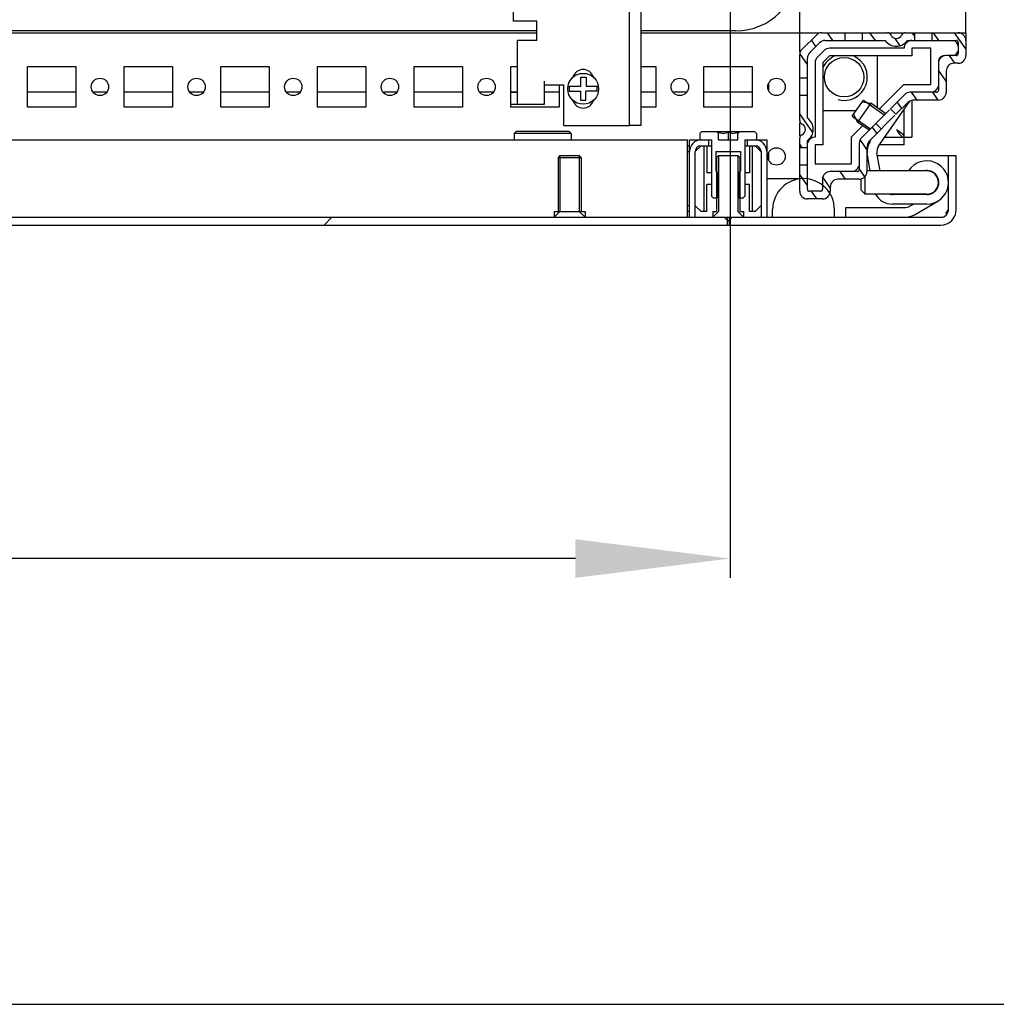
# Model space of a CAD drawing. Units: millimetres. Extents: x 0 to 594, y 0 to 420.
# Drawn here: x 416 to 441, y 0 to 25 of the extents above; entities that cross this region are included whole.
import ezdxf

# ---------------------------------------------------------------- set-up
doc = ezdxf.new("R2010")
doc.units = ezdxf.units.MM
doc.header["$LTSCALE"] = 32.67
doc.header["$PDMODE"] = 3
doc.header["$PDSIZE"] = 1
doc.layers.get('0').update_dxf_attribs({"linetype": 'CONTINUOUS'})
doc.layers.get('Defpoints').update_dxf_attribs({"linetype": 'CONTINUOUS'})
for name, color, linetype in [('02___PRT_ALL_AXES', 7, 'CONTINUOUS'), ('07__ASM_ALL_ANNOTATION', 7, 'CONTINUOUS'), ('ALL_AXES', 7, 'CONTINUOUS'), ('ALL_FEATURES', 7, 'CONTINUOUS'), ('AXIS', 7, 'CONTINUOUS'), ('CHAMFERS', 7, 'CONTINUOUS')]:
    doc.layers.add(name, color=color, linetype=linetype)
doc.styles.get("Standard").update_dxf_attribs({"font": 'gost.ttf'})
doc.dimstyles.new('DIMSTYLE_3', dxfattribs={"dimtxt": 3.5, "dimasz": 4, "dimexe": 0.5, "dimexo": 0, "dimgap": 0.875, "dimtad": 1, "dimdec": 3, "dimlfac": 10, "dimtxsty": 'STANDARD', "dimblk": '_FILLED', "dimblk1": '_FILLED', "dimblk2": '_FILLED', "dimcen": 0.09, "dimadec": 0, "dimazin": 0, "dimtp": 0.8, "dimtm": 0.8, "dimtfac": 1, "dimtdec": 3, "dimtofl": 0, "dimtmove": 0, "dimatfit": 3, "dimldrblk": '_FILLED', "dimfxl": 1, "dimtolj": 1, "dimarcsym": 0})

# ---------------------------------------------------------------- blocks, each defined once
blk = doc.blocks.new('_FILLED')
at = {"color": 0, "linetype": 'ByBlock'}
blk.add_solid([(0, 0), (-1, 0.125), (-1, -0.125)], dxfattribs=at)
blk = doc.blocks.new('*D13')
at = {"layer": '07__ASM_ALL_ANNOTATION', "color": 0, "linetype": 'Continuous', "lineweight": -2}
for p, q in [((433.8789523076, 26.9298534715), (433.8789523076, 11.0290198272)), ((346.2789523076001, 26.0798534715), (346.2789523076001, 11.0290198272)), ((429.8789523076, 11.5290198272), (350.2789523076, 11.5290198272))]:
    blk.add_line(p, q, dxfattribs=at)
at = {"layer": 'Defpoints', "color": 0, "linetype": 'Continuous'}
for p in [(433.8789523076, 26.9298534715), (346.2789523076001, 26.0798534715), (346.2789523076001, 11.5290198272)]:
    blk.add_point(p, dxfattribs=at)
at = {"layer": '07__ASM_ALL_ANNOTATION', "color": 0, "linetype": 'Continuous', "lineweight": -2, "xscale": 4, "yscale": 4, "zscale": 4, "rotation": 180}
blk.add_blockref('_FILLED', (346.2789523076001, 11.5290198272), dxfattribs=at)
at = {"layer": '07__ASM_ALL_ANNOTATION', "color": 0, "linetype": 'Continuous', "lineweight": -2, "xscale": 4, "yscale": 4, "zscale": 4}
blk.add_blockref('_FILLED', (433.8789523076, 11.5290198272), dxfattribs=at)
at = {"layer": '07__ASM_ALL_ANNOTATION', "color": 0, "linetype": 'Continuous', "insert": (390.0789552612, 15.9040198272), "char_height": 3.5, "attachment_point": 2}
blk.add_mtext('\\A1;876', dxfattribs=at)

msp = doc.modelspace()

# ---------------------------------------------------------------- hatches: boundary and pattern name
at = {"linetype": 'Continuous'}
h = msp.add_hatch(dxfattribs=at)
h.set_pattern_fill('DEFAULT__59', scale=0.4486028640999999, angle=125, style=0, pattern_type=0)
h.set_pattern_definition([(125, (0, 0), (-0.3674739532, -0.2573080321), [])])
edge = h.paths.add_edge_path()
edge.add_line((437.4189523076, 22.1485894027), (437.4189523076, 21.5398534715))
edge.add_arc((437.2189523076, 21.5398534715), 0.2, 270, 360)
edge.add_line((437.2189523076, 21.3398534715), (436.6689523076, 21.3398534715))
edge.add_arc((436.6689523076, 21.1398534715), 0.2, 90, 180)
edge.add_line((436.4689523076, 21.1398534715), (436.4689523076, 21.0298534715))
edge.add_arc((436.2689523076, 21.0298534715), 0.2, 270, 360)
edge.add_line((436.2689523076, 20.8298534715), (435.8789523076, 20.8298534715))
edge.add_arc((435.8789523076, 21.0298534715), 0.2, 180, 270)
edge.add_line((435.6789523076, 21.0298534715), (435.6789523076, 21.7048534715))
edge.add_line((435.8789523076, 21.7048534715), (435.6789523076, 21.7048534715))
edge.add_line((435.8789523076, 21.0798534715), (435.8789523076, 21.7048534715))
edge.add_arc((435.9289523075999, 21.0798534715), 0.05, 180, 270)
edge.add_line((436.2189523076, 21.0298534715), (435.9289523075999, 21.0298534715))
edge.add_arc((436.2189523076, 21.0798534715), 0.05, 270, 360)
edge.add_line((436.2689523076, 21.3398534715), (436.2689523076, 21.0798534715))
edge.add_arc((436.4689523076, 21.3398534715), 0.2, 90, 180)
edge.add_line((437.1689523076, 21.5398534715), (436.4689523076, 21.5398534715))
edge.add_arc((437.1689523076, 21.5898534715), 0.05, 270, 360)
edge.add_line((437.2189523076, 22.2728534715), (437.2189523076, 21.5898534715))
edge.add_arc((437.4189523076, 22.2728534715), 0.2, 135, 180)
edge.add_line((437.6451121204, 22.7818559968), (437.2775309512999, 22.4142748277))
edge.add_line((437.7865334766999, 22.6404346405), (437.6451121204, 22.7818559968))
edge.add_line((437.7865334766999, 22.6404346405), (437.5068202731999, 22.3607214371))
edge.add_arc((437.7189523076, 22.1485894027), 0.3, 135, 180)
edge = h.paths.add_edge_path()
edge.add_line((435.6789523076, 22.1548534715), (435.6789523076, 22.4007246867))
edge.add_arc((435.7789523076, 22.4007246867), 0.1, 113.5781784782, 180)
edge.add_arc((435.6789523076, 22.6298534715), 0.15, 293.5781784782, 426.4218215217999)
edge.add_arc((435.7789523076, 22.8589822562), 0.1, 180, 246.4218215218)
edge.add_line((435.6789523076, 22.8589822562), (435.6789523076, 23.5048534715))
edge.add_line((435.8789523076, 23.5048534715), (435.6789523076, 23.5048534715))
edge.add_line((435.8789523076, 22.9170816038), (435.8789523076, 23.5048534715))
edge.add_arc((435.6789523076, 22.6298534715), 0.35, 304.849904579, 415.150095421)
edge.add_line((435.8789523076, 22.1548534715), (435.8789523076, 22.3426253391))
edge.add_line((435.8789523076, 22.1548534715), (435.6789523076, 22.1548534715))
edge = h.paths.add_edge_path()
edge.add_line((435.6789523076, 23.9548534715), (435.6789523076, 24.557010759))
edge.add_arc((435.8789523076, 24.557010759), 0.2, 135, 180)
edge.add_line((435.7375309512999, 24.6984321152), (436.1103736637999, 25.0712748277))
edge.add_arc((436.2517950201, 24.9298534715), 0.2, 90, 135)
edge.add_line((436.2517950201, 25.1298534715), (436.8539523076, 25.1298534715))
edge.add_line((436.8539523076, 24.9298534715), (436.8539523076, 25.1298534715))
edge.add_line((436.3346377325, 24.9298534715), (436.8539523076, 24.9298534715))
edge.add_arc((436.3346377325, 24.7298534715), 0.2, 90, 135)
edge.add_line((435.9375309512999, 24.6155894027), (436.1932163762999, 24.8712748277))
edge.add_arc((436.0789523076, 24.4741680465), 0.2, 135, 180)
edge.add_line((435.8789523076, 23.9548534715), (435.8789523076, 24.4741680465))
edge.add_line((435.8789523076, 23.9548534715), (435.6789523076, 23.9548534715))
edge = h.paths.add_edge_path()
edge.add_line((437.3039523076, 25.1298534715), (437.9498235227999, 25.1298534715))
edge.add_arc((437.9498235227999, 25.0298534715), 0.1, 23.5781784782, 90)
edge.add_arc((438.1789523076, 25.1298534715), 0.15, 203.5781784782, 336.4218215218)
edge.add_arc((438.4080810923, 25.0298534715), 0.1, 90, 156.4218215218)
edge.add_line((438.4080810923, 25.1298534715), (438.6539523076, 25.1298534715))
edge.add_line((438.6539523076, 24.9298534715), (438.6539523076, 25.1298534715))
edge.add_line((438.4661804399, 24.9298534715), (438.6539523076, 24.9298534715))
edge.add_arc((438.1789523076, 25.1298534715), 0.35, 214.849904579, 325.150095421)
edge.add_line((437.3039523076, 24.9298534715), (437.8917241753, 24.9298534715))
edge.add_line((437.3039523076, 24.9298534715), (437.3039523076, 25.1298534715))
edge = h.paths.add_edge_path()
edge.add_line((439.1039523076, 25.1298534715), (439.7789523076, 25.1298534715))
edge.add_arc((439.7789523076, 24.9298534715), 0.2, 0, 90)
edge.add_line((439.9789523076, 24.9298534715), (439.9789523076, 24.53985347150001))
edge.add_arc((439.7789523076, 24.53985347150001), 0.2, 270, 360)
edge.add_line((439.7789523076, 24.3398534715), (439.6689523076, 24.3398534715))
edge.add_arc((439.6689523076, 24.1398534715), 0.2, 90, 180)
edge.add_line((439.4689523076, 24.1398534715), (439.4689523076, 23.5898534715))
edge.add_arc((439.2689523076, 23.5898534715), 0.2, 270, 360)
edge.add_line((439.2689523076, 23.3898534715), (438.6602163762999, 23.3898534715))
edge.add_arc((438.6602163762999, 23.0898534715), 0.3, 90, 135)
edge.add_line((438.4480843419, 23.3019855058), (438.1683711385, 23.0222723024))
edge.add_line((438.1683711385, 23.0222723024), (438.0269497823, 23.1636936586))
edge.add_line((438.3945309512999, 23.5312748277), (438.0269497823, 23.1636936586))
edge.add_arc((438.5359523076, 23.3898534715), 0.2, 90, 135)
edge.add_line((439.2189523076, 23.5898534715), (438.5359523076, 23.5898534715))
edge.add_arc((439.2189523076, 23.6398534715), 0.05, 270, 360)
edge.add_line((439.2689523076, 24.3398534715), (439.2689523076, 23.6398534715))
edge.add_arc((439.4689523076, 24.3398534715), 0.2, 90, 180)
edge.add_line((439.7289523076, 24.53985347150001), (439.4689523076, 24.53985347150001))
edge.add_arc((439.7289523076, 24.5898534715), 0.05, 270, 360)
edge.add_line((439.7789523076, 24.8798534715), (439.7789523076, 24.5898534715))
edge.add_arc((439.7289523076, 24.8798534715), 0.05, 0, 90)
edge.add_line((439.1039523076, 24.9298534715), (439.7289523076, 24.9298534715))
edge.add_line((439.1039523076, 24.9298534715), (439.1039523076, 25.1298534715))
h = msp.add_hatch(dxfattribs=at)
h.set_pattern_fill('DEFAULT__72', scale=11.88, angle=45, style=0, pattern_type=0)
h.set_pattern_definition([(45, (0, 0), (-8.400428560499998, 8.400428560499998), [])])
edge = h.paths.add_edge_path()
edge.add_line((390.8289523076001, 20.1563978709), (391.8789523076, 20.1563978709))
edge.add_arc((390.8289523076001, 20.5563978709), 0.4, 180, 270)
edge.add_line((390.4289523076, 20.5563978709), (390.4289523076, 21.9563978709))
edge.add_line((390.6289523076, 21.9563978709), (390.4289523076, 21.9563978709))
edge.add_line((390.6289523076, 20.5563978709), (390.6289523076, 21.9563978709))
edge.add_arc((390.8289523076001, 20.5563978709), 0.2, 180, 270)
edge.add_line((390.8289523076001, 20.3563978709), (391.8789523076, 20.3563978709))
edge.add_line((391.8789523076, 20.1563978709), (391.8789523076, 20.3563978709))
edge = h.paths.add_edge_path()
edge.add_line((392.9789523076, 20.1563978709), (396.3039523076, 20.1563978709))
edge.add_line((392.9789523076, 20.1563978709), (392.9789523076, 20.3563978709))
edge.add_line((392.9789523076, 20.3563978709), (396.3039523076, 20.3563978709))
edge.add_line((396.3039523076, 20.3563978709), (396.3039523076, 20.1563978709))
edge = h.paths.add_edge_path()
edge.add_line((396.3539523076, 20.1563978709), (433.8039523076, 20.1563978709))
edge.add_line((396.3539523076, 20.3563978709), (396.3539523076, 20.1563978709))
edge.add_line((396.3539523076, 20.3563978709), (433.8039523076, 20.3563978709))
edge.add_line((433.8039523076, 20.3563978709), (433.8039523076, 20.1563978709))
edge = h.paths.add_edge_path()
edge.add_line((433.8539523076, 20.1563978709), (439.3289523076, 20.1563978709))
edge.add_line((433.8539523076, 20.3563978709), (433.8539523076, 20.1563978709))
edge.add_line((433.8539523076, 20.3563978709), (439.3289523076, 20.3563978709))
edge.add_arc((439.3289523076, 20.5563978709), 0.2, 270, 360)
edge.add_line((439.5289523076, 20.5563978709), (439.5289523076, 21.9563978709))
edge.add_line((439.5289523076, 21.9563978709), (439.7289523076, 21.9563978709))
edge.add_line((439.7289523076, 20.5563978709), (439.7289523076, 21.9563978709))
edge.add_arc((439.3289523076, 20.5563978709), 0.4, 270, 360)

# ---------------------------------------------------------------- linework, layer by layer
at = {"color": 7, "linetype": 'Continuous'}
for p, q in [((439.9789523076, 25.1298534715), (439.9789523076, 66.3298534715)), ((428.2789523076, 25.4298534715), (428.2789523076, 60.72985347149999)), ((431.2789523076, 22.7298534715), (431.2789523076, 60.72985347149999)), ((431.5789523076, 22.7298534715), (431.5789523076, 60.72985347149999)), ((435.6789523076, 25.1298534715), (435.6789523076, 57.1298534715)), ((428.8789523075999, 25.4298534715), (428.2789523076, 25.4298534715)), ((428.8789523075999, 24.9298534715), (428.8789523075999, 25.4298534715)), ((428.8789523075999, 25.1798534715), (392.1789523076, 25.1798534715)), ((392.1789523076, 25.1298534715), (428.8789523075999, 25.1298534715)), ((434.0289523076, 25.1798534715), (431.5789523076, 25.1798534715)), ((431.5789523076, 25.1298534715), (435.6789523076, 25.1298534715)), ((435.6789523076, 25.1298534715), (436.1752583336, 25.1298534715)), ((435.6789523076, 24.63354744550001), (435.6789523076, 25.1298534715)), ((435.7375309512999, 24.6984321152), (436.1103736637999, 25.0712748277)), ((436.2517950201, 25.1298534715), (437.9498235227999, 25.1298534715)), ((436.8539523076, 24.9298534715), (436.8539523076, 25.1298534715)), ((437.3039523076, 24.9298534715), (437.3039523076, 25.1298534715)), ((438.0133362569, 25.1298534715), (438.3445683581999, 25.1298534715)), ((438.4080810923, 25.1298534715), (439.9789523076, 25.1298534715)), ((438.6539523076, 24.9298534715), (438.6539523076, 25.1298534715)), ((439.1039523076, 24.9298534715), (439.1039523076, 25.1298534715)), ((439.9789523076, 25.1298534715), (439.9789523076, 24.53985347150001)), ((428.8789523075999, 24.9298534715), (428.3789523075999, 24.9298534715)), ((428.3789523075999, 23.2798534715), (428.3789523075999, 24.9298534715)), ((435.9375309512999, 24.6155894027), (436.1932163762999, 24.8712748277)), ((436.3346377325, 24.9298534715), (437.8917241753, 24.9298534715)), ((438.3789523076, 24.7298534715), (436.4517950200999, 24.7298534715)), ((438.4661804399, 24.9298534715), (439.7289523076, 24.9298534715)), ((439.0689523076, 24.7298534715), (438.5789523076, 24.7298534715)), ((438.5789523076, 24.7298534715), (438.5789523076, 24.5298534715)), ((439.0689523076, 23.7898534715), (439.0689523076, 24.7298534715)), ((439.7789523076, 24.8798534715), (439.7789523076, 24.5898534715)), ((435.6789523076, 22.8589822562), (435.6789523076, 24.557010759)), ((435.8789523076, 22.9170816038), (435.8789523076, 24.4741680465)), ((436.3103736638, 24.6712748277), (436.1375309512999, 24.4984321152)), ((436.4517950200999, 24.5298534715), (436.2789523076, 24.357010759)), ((438.5789523076, 24.5298534715), (436.4517950200999, 24.5298534715)), ((437.6931095950999, 23.1861917772), (437.6931095950999, 24.5298534715)), ((439.7289523076, 24.53985347150001), (439.4689523076, 24.53985347150001)), ((436.0789523076, 24.357010759), (436.0789523076, 22.4298534715)), ((436.2789523076, 24.357010759), (436.2789523076, 22.2298534715)), ((439.2689523076, 24.3398534715), (439.2689523076, 23.6398534715)), ((439.7789523076, 24.3398534715), (439.6689523076, 24.3398534715)), ((430.0139523076, 23.9798534715), (430.1559523076, 23.9798534715)), ((430.0139523076, 23.7448534715), (430.0139523076, 23.9798534715)), ((430.1559523076, 23.9798534715), (430.1559523076, 23.7448534715)), ((435.8789523076, 23.9548534715), (435.6789523076, 23.9548534715)), ((439.4689523076, 24.1398534715), (439.4689523076, 23.5898534715)), ((429.0789523076, 23.2798534715), (429.0789523076, 23.8798534715)), ((429.0789523076, 23.7798534715), (429.5789523076, 23.7798534715)), ((429.5789523076, 22.7298534715), (429.5789523076, 23.7798534715)), ((429.7194512691, 23.7448534715), (430.0139523076, 23.7448534715)), ((430.1559523076, 23.7448534715), (430.4384533459999, 23.7448534715)), ((434.8789523076, 23.6288213719), (434.8789523076, 23.830885571)), ((437.7363370198, 23.1559236086), (438.3702668826, 23.7898534715)), ((438.3702668826, 23.7898534715), (439.0689523076, 23.7898534715)), ((416.9539523076, 23.5898534715), (415.7039523076, 23.5898534715)), ((417.747876444, 23.5898534715), (417.4100281712, 23.5898534715)), ((419.4539523076, 23.5898534715), (418.2039523076, 23.5898534715)), ((420.247876444, 23.5898534715), (419.9100281712, 23.5898534715)), ((421.9539523076, 23.5898534715), (420.7039523076, 23.5898534715)), ((422.747876444, 23.5898534715), (422.4100281712, 23.5898534715)), ((424.4539523076, 23.5898534715), (423.2039523076, 23.5898534715)), ((425.247876444, 23.5898534715), (424.9100281712, 23.5898534715)), ((426.9539523076, 23.5898534715), (425.7039523076, 23.5898534715)), ((427.747876444, 23.5898534715), (427.4100281712001, 23.5898534715)), ((428.3789523075999, 23.5898534715), (428.2039523076, 23.5898534715)), ((428.3789523075999, 23.5798534715), (428.2039523076, 23.5798534715)), ((429.4539523076, 23.5898534715), (429.0789523076, 23.5898534715)), ((429.7194512691, 23.6148534715), (430.0139523076, 23.6148534715)), ((430.0139523076, 23.3798534715), (430.0139523076, 23.6148534715)), ((430.4384533459999, 23.6148534715), (430.1439523076, 23.6148534715)), ((430.1439523076, 23.3798534715), (430.1439523076, 23.6148534715)), ((431.9539523076, 23.5898534715), (431.5789523076, 23.5898534715)), ((432.747876444, 23.5898534715), (432.4100281712, 23.5898534715)), ((434.4539523076, 23.5898534715), (433.2039523076, 23.5898534715)), ((435.8789523076, 23.5048534715), (435.6789523076, 23.5048534715)), ((438.3945309512999, 23.5312748277), (438.0269497823, 23.1636936586)), ((439.2189523076, 23.5898534715), (438.5359523076, 23.5898534715)), ((428.2039523076, 23.2798534715), (429.0789523076, 23.2798534715)), ((430.1439523076, 23.3798534715), (430.0139523076, 23.3798534715)), ((437.0395255228999, 22.9724102476), (437.3263137411, 23.3819862698)), ((437.5188229716999, 23.3082285847), (437.1746771098999, 22.8167373582)), ((437.2976349193, 23.3410286676), (437.5188229716999, 23.3082285847)), ((437.3263137411, 23.3819862698), (437.8667940246, 23.003537901)), ((437.8997286723, 23.0415155418), (437.5188229716999, 23.3082285847)), ((437.7193597403, 22.1998673346), (438.5302703648999, 23.3579677266)), ((438.4480843419, 23.3019855058), (438.1683711385, 23.0222723024)), ((438.5789523076, 23.3898534715), (438.5789523076, 22.4298534715)), ((439.2689523076, 23.3898534715), (438.6602163762999, 23.3898534715)), ((436.2789523076, 23.1156961839), (437.1398554156, 23.1156961839)), ((437.0395255228999, 22.9724102476), (437.5077865030999, 22.6445303795)), ((437.0682043447, 23.0133678499), (437.1746771098999, 22.8167373582)), ((438.001371509, 23.1381153853), (437.2775309512999, 22.4142748277)), ((438.1427928652, 22.9966940291), (437.5068202731999, 22.3607214371)), ((438.1683711385, 23.0222723024), (438.0269497823, 23.1636936586)), ((438.3789523076, 22.2298534715), (438.3789523076, 23.1418631447)), ((429.5789523076, 22.7298534715), (431.2789523076, 22.7298534715)), ((431.5789523076, 22.7298534715), (431.2789523076, 22.7298534715)), ((435.6789523076, 22.4642374208), (435.6789523076, 22.7954695221)), ((437.0189523076, 22.4385388964), (437.3055279939999, 22.7251145828)), ((437.4718857508999, 22.6086296273), (437.1746771098999, 22.8167373582)), ((437.7865334766999, 22.6404346405), (437.6451121204, 22.7818559968)), ((433.0939523076, 22.5263979341), (433.1439522488, 22.5763978709)), ((433.0939523076, 22.5263979341), (433.0939523076, 22.3563978709)), ((433.1439522488, 22.5763978709), (434.5139523664, 22.5763978709)), ((433.5789523076, 22.5263978709), (433.5289523076, 22.5763978709)), ((433.5789523076, 22.3563978709), (433.5789523076, 22.5650730055)), ((433.8289523076, 22.5650730055), (433.8289523076, 22.3563978709)), ((434.0789523076, 22.5263978709), (434.1289523076, 22.5763978709)), ((434.0789523076, 22.3563978709), (434.0789523076, 22.5650730055)), ((434.5639523076, 22.5263979341), (434.5139523664, 22.5763978709)), ((434.5639523076, 22.5263979341), (434.5639523076, 22.3563978709)), ((437.0189523076, 21.7398534715), (437.0189523076, 22.4385388964)), ((437.8803977670999, 22.4298534715), (438.5789523076, 22.4298534715)), ((401.350040766, 22.3563978709), (428.8078638492, 22.3563978709)), ((429.2500407659999, 22.3563978709), (432.7789523076, 22.3563978709)), ((432.7789523076, 20.3563978709), (432.7789523076, 22.3563978709)), ((432.7789523076, 22.2063978709), (432.8289523076001, 22.2063978709)), ((432.8289523076001, 22.3563978709), (433.3939523076, 22.3563978709)), ((432.8289523076001, 20.3563978709), (432.8289523076001, 22.3563978709)), ((433.1269715707, 22.2058671341), (432.9794830444, 22.0583786078)), ((433.1289523076, 22.2063978709), (433.3939523076, 22.2063978709)), ((433.2025023076, 22.2063978709), (433.2025023076, 20.5063978709)), ((433.2775023076, 22.2063978709), (433.2775023076, 21.5063978709)), ((433.3289523076, 22.2063978709), (433.3289523076, 22.3563978709)), ((433.3939523076, 22.3563978709), (433.3939523076, 20.9063981196)), ((433.5789523076, 22.3563978709), (434.0789523076, 22.3563978709)), ((434.2639523076, 22.3563978709), (434.8260085824, 22.3563978709)), ((434.2639523076, 22.3563978709), (434.2639523076, 20.9063981196)), ((434.2639523076, 22.2063978709), (434.5289523076, 22.2063978709)), ((434.3289523076, 22.2063978709), (434.3289523076, 22.3563978709)), ((434.3775023076, 22.2063978709), (434.3775023076, 21.5063978709)), ((434.4525023076, 22.2063978709), (434.4525023076, 20.5063978709)), ((434.6775023076, 22.0563978709), (434.5282273076001, 22.2056728709)), ((434.8260085824, 22.3563978709), (434.8260085824, 22.0711969766)), ((435.6789523076, 21.0298534715), (435.6789523076, 22.4007246867)), ((435.8789523076, 21.0798534715), (435.8789523076, 22.3426253391)), ((436.2789523076, 22.2298534715), (436.0789523076, 22.2298534715)), ((436.0789523076, 22.2298534715), (436.0789523076, 21.7398534715)), ((437.2189523076, 22.2728534715), (437.2189523076, 21.5898534715)), ((437.5145717293, 22.3432614436), (437.5202250917999, 22.3513352821)), ((438.3789523076, 22.2298534715), (437.7403562593999, 22.2298534715)), ((429.4789523076, 21.9563978709), (429.9789523075999, 21.9563978709)), ((429.4789523076, 21.9563978709), (429.4789523076, 20.5063978709)), ((429.9789523075999, 21.9563978709), (429.9789523075999, 20.5063978709)), ((432.7789523076, 22.0563978709), (432.8289523076001, 22.0563978709)), ((432.9789523076, 20.3563978709), (432.9789523076, 22.0563978709)), ((433.5089523076, 22.0563978709), (434.1489523076, 22.0563978709)), ((433.5089523076, 22.0563978709), (433.5089523076, 21.55639787090001)), ((433.5789523076, 21.9563978709), (433.5289523076, 21.9063978709)), ((433.5289523076, 21.9063978709), (433.5289523076, 20.5063978709)), ((433.5789523076, 21.9563978709), (434.0789523076, 21.9563978709)), ((433.5789523076, 21.9563978709), (433.5789523076, 20.5063978709)), ((434.0789523076, 21.9563978709), (434.1289523076, 21.9063978709)), ((434.0789523076, 21.9563978709), (434.0789523076, 20.5063978709)), ((434.1289523076, 21.9063978709), (434.1289523076, 20.5063978709)), ((434.1489523076, 22.0563978709), (434.1489523076, 21.55639787090001)), ((434.6789523076, 22.0563978709), (434.6789523076, 20.3563978709)), ((434.8289523076, 22.0563978709), (434.8289523076, 20.3563978709)), ((434.8789523076, 21.8288213719), (434.8789523076, 22.030885571)), ((435.8789523076, 22.1548534715), (435.6789523076, 22.1548534715)), ((437.4189523076, 22.1485894027), (437.4189523076, 21.5398534715)), ((437.5046112228, 21.55639787090001), (437.4317438748999, 21.9696491366)), ((437.7584678758, 21.55639787090001), (437.6779458130999, 22.013061181)), ((437.6779458130999, 21.9563978709), (439.7289523076, 21.9563978709)), ((439.5289523076, 20.5563978709), (439.5289523076, 21.9563978709)), ((439.7289523076, 20.5563978709), (439.7289523076, 21.9563978709)), ((435.8789523076, 21.7048534715), (435.6789523076, 21.7048534715)), ((436.0789523076, 21.7398534715), (437.0189523076, 21.7398534715)), ((433.3939523076, 21.5063978709), (433.2775023076, 21.5063978709)), ((433.5289523076, 21.55639787090001), (433.5089523076, 21.55639787090001)), ((433.5089523076, 21.55639787090001), (433.5489523076, 21.5163978709)), ((433.5489523076, 21.5163978709), (433.5489523076, 20.8563978709)), ((434.1489523076, 21.55639787090001), (434.1089523076, 21.5163978709)), ((434.1089523076, 21.5163978709), (434.1089523076, 20.8563978709)), ((434.1489523076, 21.55639787090001), (434.1289523076, 21.55639787090001)), ((434.3775023076, 21.5063978709), (434.2639523076, 21.5063978709)), ((437.1689523076, 21.5398534715), (436.4689523076, 21.5398534715)), ((437.3689523076, 20.9563978709), (437.3689523076, 21.4166483907)), ((433.3939523076, 21.2063978709), (433.2775023076, 21.2063978709)), ((433.2775023076, 20.5063978709), (433.2775023076, 21.2063978709)), ((434.3775023076, 21.2063978709), (434.2639523076, 21.2063978709)), ((434.3775023076, 20.5063978709), (434.3775023076, 21.2063978709)), ((434.8260085824, 21.3563978709), (435.6789523076, 21.3563978709)), ((436.2689523076, 21.3398534715), (436.2689523076, 21.0798534715)), ((436.4689523076, 21.1398534715), (436.4689523076, 21.0298534715)), ((437.2189523076, 21.3398534715), (436.6689523076, 21.3398534715)), ((437.2689523076, 21.0563978709), (437.2689523076, 21.3532509311)), ((433.3939523076, 20.9063981196), (433.4439525276, 20.8563978709)), ((434.2639523076, 20.9063981196), (434.2139520875, 20.8563978709)), ((436.2189523076, 21.0298534715), (435.9289523075999, 21.0298534715)), ((437.2689523076, 21.0563978709), (437.3689523076, 20.9563978709)), ((438.9689523076, 20.9463978709), (438.0758022418, 20.9463978709)), ((438.7722782631, 20.9463978709), (438.7786225871, 20.9563978709)), ((432.8289523076001, 20.6563978709), (432.7789523076, 20.6563978709)), ((432.9789523076, 20.6549478709), (433.1275023076, 20.5063978709)), ((433.4439525276, 20.8563978709), (433.5489523076, 20.8563978709)), ((434.1089523076, 20.8563978709), (434.2139520875, 20.8563978709)), ((434.5275023075999, 20.5063978709), (434.6775023076, 20.6563978709)), ((436.2689523076, 20.8298534715), (435.8789523076, 20.8298534715)), ((438.9689523076, 20.6963978709), (438.0758022418, 20.6963978709)), ((438.5211319846, 20.63989152), (438.6190038552999, 20.6963978709)), ((438.6461319846, 20.423385169), (439.2489523076, 20.7714236448)), ((429.4789523076, 20.5063978709), (429.3289523076, 20.3563978709)), ((429.9789523075999, 20.5063978709), (430.1289523075999, 20.3563978709)), ((432.8289523076001, 20.5063978709), (432.7789523076, 20.5063978709)), ((433.2775023076, 20.5063978709), (433.1275023076, 20.5063978709)), ((433.4289523076, 20.5063978709), (433.5289523076, 20.5063978709)), ((433.4289523076, 20.5063978709), (433.4289523076, 20.3563978709)), ((433.5789523076, 20.5063978709), (433.4289523076, 20.3563978709)), ((434.0789523076, 20.5063978709), (434.2289523076, 20.3563978709)), ((434.1289523076, 20.5063978709), (434.2289523076, 20.5063978709)), ((434.2289523076, 20.5063978709), (434.2289523076, 20.3563978709)), ((434.5275023075999, 20.5063978709), (434.3775023076, 20.5063978709)), ((434.9789523076, 20.3563978709), (434.9789523076, 20.5563978709)), ((436.5789523076, 20.3563978709), (436.5789523076, 20.5563978709)), ((436.8689523076, 20.6063978709), (438.3961319846, 20.6063978709)), ((436.8689523076, 20.3563978709), (436.8689523076, 20.6063978709)), ((390.8289523076001, 20.3563978709), (439.3289523076, 20.3563978709)), ((390.8289523076001, 20.1563978709), (439.3289523076, 20.1563978709)), ((433.7289523076, 20.3563978709), (433.8289523076, 20.2563978709)), ((433.8039523076, 20.3563978709), (433.8039523076, 20.1563978709)), ((433.9289523076, 20.3563978709), (433.8289523076, 20.2563978709)), ((433.8539523076, 20.3563978709), (433.8539523076, 20.1563978709)), ((0, 0), (594, 0))]:
    msp.add_line(p, q, dxfattribs=at)
msp.add_circle((430.0789523076, 23.6798534715), 0.4, dxfattribs=at)
for centre, radius, start, end in [((434.0289523076, 26.7798534715), 1.6, 270, 360), ((436.2517950201, 24.9298534715), 0.2, 90, 135), ((437.9498235227999, 25.0298534715), 0.1, 23.5781784782, 90), ((438.1789523076, 25.1298534715), 0.15, 203.5781784782, 336.4218215218), ((438.4080810923, 25.0298534715), 0.1, 90, 156.4218215218), ((439.7789523076, 24.9298534715), 0.2, 0, 90), ((436.3346377325, 24.7298534715), 0.2, 90, 135), ((436.4517950200999, 24.5298534715), 0.2, 90, 135), ((438.1789523076, 25.1298534715), 0.35, 214.8499045791, 325.150095421), ((438.5789523076, 24.7298534715), 0.2, 90, 180), ((439.6289523075999, 24.7798534715), 0.15, 0, 75), ((439.7289523076, 24.8798534715), 0.05, 0, 90), ((435.8789523076, 24.557010759), 0.2, 135, 180), ((436.0789523076, 24.4741680465), 0.2, 135, 180), ((436.2789523076, 24.357010759), 0.2, 135, 180), ((436.8289523076, 23.9798534715), 0.6, 113.546817355, 156.454317358), ((436.8289523076, 23.9798534715), 0.6, 255, 66.4615173817), ((439.4689523076, 24.3398534715), 0.2, 90, 180), ((439.4189523076, 24.3898534715), 0.15, 90, 180), ((439.6289523075999, 24.6898534715), 0.15, 270, 345), ((439.7289523076, 24.5898534715), 0.05, 270, 360), ((439.7789523076, 24.53985347150001), 0.2, 270, 360), ((439.6689523076, 24.1398534715), 0.2, 90, 180), ((430.0789523076, 23.9048534715), 0.275, 16.2318713428, 163.7681286572), ((430.0789523076, 23.6798534715), 0.3653299832, 169.7512929365, 190.2487070635), ((430.0789523076, 23.6798534715), 0.3653299832, 349.7512929365, 10.2487070635), ((439.0689523076, 23.7898534715), 0.2, 270, 345), ((438.5359523076, 23.3898534715), 0.2, 90, 135), ((439.2189523076, 23.6398534715), 0.05, 270, 360), ((439.2689523076, 23.5898534715), 0.2, 270, 360), ((430.0789523076, 23.4548534715), 0.275, 196.2318713428, 343.7681286572), ((438.6602163762999, 23.0898534715), 0.3, 90, 135), ((435.7789523076, 22.8589822562), 0.1, 180, 246.4218215218), ((435.6789523076, 22.6298534715), 0.15, 293.5781784782, 66.4218215218), ((435.6789523076, 22.6298534715), 0.35, 304.849904579, 55.150095421), ((435.7789523076, 22.4007246867), 0.1, 113.5781784782, 180), ((436.0789523076, 22.2298534715), 0.2, 90, 165), ((437.4189523076, 22.2728534715), 0.2, 135, 180), ((433.1289523076, 22.0563978709), 0.3, 90, 180), ((433.1289523076, 22.0563978709), 0.15, 90, 180), ((434.5289523076, 22.0563978709), 0.3, 0, 90), ((434.5289523076, 22.0563978709), 0.15, 0, 90), ((437.7189523076, 22.1485894027), 0.3, 135, 180), ((437.9241477513999, 22.0564732255), 0.5, 145, 184.375), ((437.9241477513999, 22.0564732255), 0.25, 145, 190), ((437.0189523076, 21.7398534715), 0.2, 270, 345), ((438.9689523076, 21.2563978709), 0.56, 270, 147.4367708031), ((436.4689523076, 21.3398534715), 0.2, 90, 180), ((437.1689523076, 21.5898534715), 0.05, 270, 360), ((437.2189523076, 21.5398534715), 0.2, 270, 360), ((438.9689523076, 21.2563978709), 0.31, 270, 103.0927213437), ((435.7789523076, 20.5563978709), 0.8, 0, 180), ((436.6689523076, 21.1398534715), 0.2, 90, 180), ((435.8789523076, 21.0298534715), 0.2, 180, 270), ((435.9289523075999, 21.0798534715), 0.05, 180, 270), ((436.2189523076, 21.0798534715), 0.05, 270, 360), ((436.2689523076, 21.0298534715), 0.2, 270, 360), ((438.0758022418, 21.1963978709), 0.5, 208.74746036, 270), ((438.0758022418, 21.1963978709), 0.25, 254.4875428402, 270), ((438.9689523076, 21.2563978709), 0.56, 212.5368779519, 213.734451772), ((438.3961319846, 20.8563978709), 0.25, 270, 300), ((438.3961319846, 20.8563978709), 0.5, 270, 300), ((439.3289523076, 20.5563978709), 0.4, 270, 360), ((439.3289523076, 20.5563978709), 0.2, 270, 360)]:
    msp.add_arc(centre, radius, start, end, dxfattribs=at)
for points, knots in [([(433.5789523076, 22.5650730055), (433.5981986854, 22.5539611041), (433.6380413467999, 22.5345605898), (433.7039523175, 22.5223581346), (433.7698632823, 22.5345606004), (433.8097059308, 22.5539611047), (433.8289523076, 22.5650730055)], [0, 0, 0, 0, 0.2525497513, 0.5000000899, 0.7474502623000001, 1, 1, 1, 1]), ([(433.8289523076, 22.5650730055), (433.8481986854, 22.5539611041), (433.8880413467999, 22.5345605898), (433.9539523175, 22.5223581346), (434.0198632823, 22.5345606004), (434.0597059308, 22.5539611047), (434.0789523076, 22.5650730055)], [0, 0, 0, 0, 0.2525497513, 0.5000000899, 0.7474502623000001, 1, 1, 1, 1]), ([(438.1789523076, 22.6298534715), (438.1953025958, 22.6041704988), (438.2445604723, 22.5283342238), (438.3141633741, 22.4298534715), (438.3789523076, 22.4298534715)], [0, 0, 0, 0, 0.3196922164, 1, 1, 1, 1]), ([(438.1789523076, 22.6298534715), (438.2046352801999, 22.6135031833), (438.2804715552, 22.5642453067), (438.3789523076, 22.4946424049), (438.3789523076, 22.4298534715)], [0, 0, 0, 0, 0.3196922164, 1, 1, 1, 1]), ([(439.4623071148999, 20.4563530817), (439.4739182597, 20.472145601), (439.496447833, 20.5053163257), (439.5179572834999, 20.5391269274), (439.5289523076, 20.5563978709)], [0, 0, 0, 0, 0.489118023, 1, 1, 1, 1])]:
    msp.add_open_spline(points, degree=3, knots=knots, dxfattribs=at)
at = {"layer": '02___PRT_ALL_AXES', "color": 7, "linetype": 'Continuous'}
for p, q in [((415.7039523076, 24.2548534715), (416.9539523076, 24.2548534715)), ((415.7039523076, 23.2048534715), (415.7039523076, 24.2548534715)), ((416.9539523076, 24.2548534715), (416.9539523076, 23.2048534715)), ((418.2039523076, 24.2548534715), (419.4539523076, 24.2548534715)), ((418.2039523076, 23.2048534715), (418.2039523076, 24.2548534715)), ((419.4539523076, 24.2548534715), (419.4539523076, 23.2048534715)), ((420.7039523076, 24.2548534715), (421.9539523076, 24.2548534715)), ((420.7039523076, 23.2048534715), (420.7039523076, 24.2548534715)), ((421.9539523076, 24.2548534715), (421.9539523076, 23.2048534715)), ((423.2039523076, 24.2548534715), (424.4539523076, 24.2548534715)), ((423.2039523076, 23.2048534715), (423.2039523076, 24.2548534715)), ((424.4539523076, 24.2548534715), (424.4539523076, 23.2048534715)), ((425.7039523076, 24.2548534715), (426.9539523076, 24.2548534715)), ((425.7039523076, 23.2048534715), (425.7039523076, 24.2548534715)), ((426.9539523076, 24.2548534715), (426.9539523076, 23.2048534715)), ((428.2039523076, 24.2548534715), (428.3789523075999, 24.2548534715)), ((428.2039523076, 23.2048534715), (428.2039523076, 24.2548534715)), ((431.5789523076, 24.2548534715), (431.9539523076, 24.2548534715)), ((431.9539523076, 24.2548534715), (431.9539523076, 23.2048534715)), ((433.2039523076, 24.2548534715), (434.4539523076, 24.2548534715)), ((433.2039523076, 23.2048534715), (433.2039523076, 24.2548534715)), ((434.4539523076, 24.2548534715), (434.4539523076, 23.2048534715)), ((429.4539523076, 23.7798534715), (429.4539523076, 23.2048534715)), ((416.9539523076, 23.2048534715), (415.7039523076, 23.2048534715)), ((419.4539523076, 23.2048534715), (418.2039523076, 23.2048534715)), ((421.9539523076, 23.2048534715), (420.7039523076, 23.2048534715)), ((424.4539523076, 23.2048534715), (423.2039523076, 23.2048534715)), ((426.9539523076, 23.2048534715), (425.7039523076, 23.2048534715)), ((429.4539523076, 23.2048534715), (428.2039523076, 23.2048534715)), ((431.9539523076, 23.2048534715), (431.5789523076, 23.2048534715)), ((434.4539523076, 23.2048534715), (433.2039523076, 23.2048534715))]:
    msp.add_line(p, q, dxfattribs=at)
for centre, radius in [((436.8289523076, 23.9798534715), 0.51), ((417.5789523076, 23.7298534715), 0.225), ((420.0789523076, 23.7298534715), 0.225), ((422.5789523076, 23.7298534715), 0.225), ((425.0789523076, 23.7298534715), 0.225), ((427.5789523076, 23.7298534715), 0.225), ((432.5789523076, 23.7298534715), 0.225), ((435.0789523076, 23.7298534715), 0.225), ((435.0789523076, 21.9298534715), 0.225)]:
    msp.add_circle(centre, radius, dxfattribs=at)
at = {"layer": 'ALL_AXES', "color": 7, "linetype": 'Continuous'}
for p, q in [((429.4789523076, 21.9563978709), (429.4289523076, 21.9063978709)), ((429.4289523076, 21.9063978709), (430.0289523076, 21.9063978709)), ((429.4289523076, 21.9063978709), (429.4289523076, 20.5063978709)), ((429.4789591218, 21.9563978709), (429.9789454933, 21.9563978709)), ((429.9789523075999, 21.9563978709), (430.0289523076, 21.9063978709)), ((430.0289523076, 21.9063978709), (430.0289523076, 20.5063978709)), ((429.3289523076, 20.5063978709), (429.3289523076, 20.3563978709)), ((429.3289592989999, 20.5063978709), (430.1289453160999, 20.5063978709)), ((430.1289523075999, 20.5063978709), (430.1289523075999, 20.3563978709))]:
    msp.add_line(p, q, dxfattribs=at)
at = {"layer": 'ALL_FEATURES', "color": 7, "linetype": 'Continuous'}
for p, q in [((438.9689523076, 21.55639787090001), (437.4189523076, 21.55639787090001)), ((438.9689523076, 20.9563978709), (437.3689523076, 20.9563978709))]:
    msp.add_line(p, q, dxfattribs=at)
msp.add_arc((438.9689523076, 21.2563978709), 0.3, 270, 90, dxfattribs=at)
at = {"layer": 'AXIS', "color": 7, "linetype": 'Continuous'}
msp.add_line((428.8078638492, 22.3563978709), (429.2500407659999, 22.3563978709), dxfattribs=at)
at = {"layer": 'CHAMFERS', "color": 7, "linetype": 'Continuous'}
for p, q in [((428.2939522759999, 22.5263979025), (428.3439522782, 22.5763979003)), ((429.7639523075999, 22.5263978709), (428.2939523076, 22.5263978709)), ((428.2939523076, 22.5263978709), (428.2939523076, 22.3563978709)), ((429.7139523076, 22.5763978709), (428.3439523076, 22.5763978709)), ((429.7639523391, 22.5263979025), (429.7139523369999, 22.5763979003)), ((429.7639523075999, 22.5263978709), (429.7639523075999, 22.3563978709))]:
    msp.add_line(p, q, dxfattribs=at)

# ---------------------------------------------------------------- dimensions: what is measured, and where the dimension line sits
at = {"layer": '07__ASM_ALL_ANNOTATION', "color": 7, "linetype": 'Continuous'}
dim = msp.add_linear_dim(base=(346.2789523076001, 11.5290198272), p1=(433.8789523076, 26.9298534715), p2=(346.2789523076001, 26.0798534715), angle=180, dimstyle='DIMSTYLE_3', dxfattribs=at)
dim.commit()
dim.dimension.update_dxf_attribs({"geometry": '*D13', "text_midpoint": (390.0789552612, 11.5290198272), "dimtype": 160})

doc.saveas('drawing.dxf')
